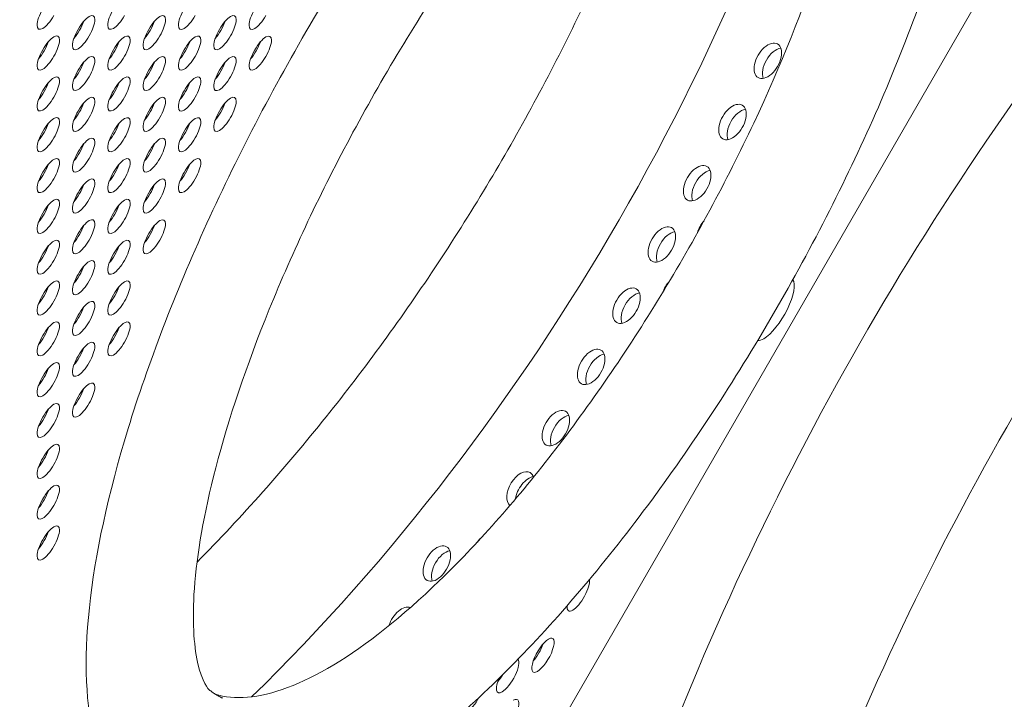
# Model space of a CAD drawing. Units: millimetres. Extents: x -5493 to 5645, y -3947 to 3764.
# Drawn here: x -1248 to -1026, y -576 to -423 of the extents above; entities that cross this region are included whole.
import ezdxf

# ---------------------------------------------------------------- set-up
doc = ezdxf.new("R2010")
doc.units = ezdxf.units.MM
doc.header["$LTSCALE"] = 0.2
doc.header["$MEASUREMENT"] = 0
doc.header["$PDMODE"] = 1
doc.linetypes.add('BORDER', pattern=[1.75, 0.5, -0.25, 0.5, -0.25, 0, -0.25])
doc.layers.add('HAGS-Dim Plan', color=7, linetype='Continuous', lineweight=50)
doc.layers.add('HAGS-EN1176 Falling Space', color=30, linetype='BORDER')
doc.layers.add('HAGS-Plan', color=7, linetype='Continuous')
doc.styles.get("Standard").update_dxf_attribs({"font": 'g13f12d.shx', "height": 300})
doc.dimstyles.new('HAGS - Dim Plan', dxfattribs={"dimtxt": 300, "dimasz": 200, "dimexe": 0.18, "dimexo": 0.0625, "dimgap": 150, "dimtad": 0, "dimlfac": 0.001, "dimrnd": 0.05, "dimzin": 1, "dimdsep": 46, "dimtxsty": 'Standard', "dimblk": 'HAGS - Dim Plan arrow', "dimcen": 0.1, "dimse1": 1, "dimse2": 1, "dimclrd": 1, "dimadec": 0, "dimazin": 0, "dimtfac": 1, "dimtofl": 0, "dimtmove": 0, "dimatfit": 3, "dimfxl": 1, "dimtolj": 1, "dimtzin": 0, "dimarcsym": 0})

# ---------------------------------------------------------------- blocks, each defined once
blk = doc.blocks.new('HAGS - Dim Plan arrow')
at = {"color": 1, "lineweight": 0}
blk.add_lwpolyline([(0, 0, 0, 0.35, 0), (-1, 0, 0.015, 0.015, 0)], format="xyseb", dxfattribs=at)
blk = doc.blocks.new('*D1')
at = {"layer": 'Defpoints', "color": 0, "transparency": 16777216}
for p in [(-3788.23, 2824.59), (58.84, -3226.75), (5448.47, -3226.75)]:
    blk.add_point(p, dxfattribs=at)
at = {"layer": 'HAGS-Dim Plan', "color": 1, "lineweight": -2, "transparency": 16777216}
for p, q in [((5448.47, 2624.59), (5448.47, 214.89)), ((5448.47, -3026.75), (5448.47, -1013.93))]:
    blk.add_line(p, q, dxfattribs=at)
at = {"layer": 'HAGS-Dim Plan', "color": 1, "lineweight": -2, "transparency": 16777216, "xscale": 200, "yscale": 200, "zscale": 200}
for p, rotation in [((5448.47, 2824.59), 90), ((5448.47, -3226.75), 270)]:
    blk.add_blockref('HAGS - Dim Plan arrow', p, dxfattribs=dict(at, rotation=rotation))
at = {"layer": 'HAGS-Dim Plan', "color": 0, "lineweight": 50, "transparency": 16777216, "insert": (5448.47, -399.52), "char_height": 300, "attachment_point": 5, "rotation": 90}
blk.add_mtext('\\A1;6.05m', dxfattribs=at)
blk = doc.blocks.new('*D2')
at = {"layer": 'Defpoints', "color": 0, "transparency": 16777216}
for p in [(-3805.02, 1297.81, 621.5), (5036.83, 1297.81), (-371.38, -1729.07, 621.08)]:
    blk.add_point(p, dxfattribs=at)
at = {"layer": 'HAGS-Dim Plan', "color": 1, "lineweight": -2, "transparency": 16777216}
for p, q in [((5036.83, 1097.81), (5036.83, 203.45)), ((5036.83, -1529.07), (5036.83, -1007.42))]:
    blk.add_line(p, q, dxfattribs=at)
at = {"layer": 'HAGS-Dim Plan', "color": 1, "lineweight": -2, "transparency": 16777216, "xscale": 200, "yscale": 200, "zscale": 200}
for p, rotation in [((5036.83, 1297.81), 90), ((5036.83, -1729.07), 270)]:
    blk.add_blockref('HAGS - Dim Plan arrow', p, dxfattribs=dict(at, rotation=rotation))
at = {"layer": 'HAGS-Dim Plan', "color": 0, "lineweight": 50, "transparency": 16777216, "insert": (5036.83, -401.98), "char_height": 300, "attachment_point": 5, "rotation": 90}
blk.add_mtext('\\A1;3.05m', dxfattribs=at)

msp = doc.modelspace()

# ---------------------------------------------------------------- linework, layer by layer
at = {"layer": 'HAGS-EN1176 Falling Space', "linetype": 'Continuous', "elevation": 0}
msp.add_lwpolyline([(-1235.299, 2398.448), (-1999.776, 2398.448, 0.0952252), (-2523.126, 2311.193), (-3050.381, 2615.864, 0.4115142), (-5092.624, 2079.567), (-5267.346, 1777.077, 0.4234709), (-4742.871, -314.505), (-4250.844, -598.334, 0.0452527), (-4039.9, -1099.67, -0.000002), (-3853.358, -1426.73), (-3633.746, -1809.093, 0.2571134), (-2022.576, -2713.969), (-1564.385, -2716.37, 0.2020266), (-501.07, -3235.312), (320.052, -3233.853, 0.2720163), (1643.024, -2458.854)], format="xyb", dxfattribs=at)
at = {"layer": 'HAGS-Plan', "lineweight": 0}
msp.add_line((-908.509, -204.371), (-1239.044, -776.874), dxfattribs=at)
at = {"layer": 'HAGS-Plan', "lineweight": 0, "extrusion": (0, 0, -1)}
for centre, major_axis, ratio, start_param, end_param in [((-1265.277, -380.06), (-152.4, -263.965), 0.5772877, -2.0264038, -1.1154037), ((-1079.48, -432.337), (-2.183, -3.781), 0.5772877, 0, 3.1415927), ((-1079.48, -432.337), (2.183, 3.781), 0.5772877, 0, 3.1415927), ((-1077.602, -433.422), (2.183, 3.781), 0.5772877, -2.6966543, -0.4449384), ((-1087.418, -446.085), (-2.183, -3.781), 0.5772877, 0, 3.1415927), ((-1087.418, -446.085), (2.183, 3.781), 0.5772877, 0, 3.1415927), ((-1085.539, -447.17), (2.183, 3.781), 0.5772877, -2.6966543, -0.4449384), ((-1095.355, -459.834), (-2.183, -3.781), 0.5772877, 0, 3.1415927), ((-1095.355, -459.834), (2.183, 3.781), 0.5772877, 0, 3.1415927), ((-1093.477, -460.918), (2.183, 3.781), 0.5772877, -2.6966543, -0.4449384), ((-1092.451, -470.676), (2.183, 3.781), 0.5772877, -1.9658596, -1.240679), ((-1103.293, -473.582), (-2.183, -3.781), 0.5772877, 0, 3.1415927), ((-1103.293, -473.582), (2.183, 3.781), 0.5772877, 0, 3.1415927), ((-1101.414, -474.666), (2.183, 3.781), 0.5772877, -2.6966543, -0.4449384), ((-1100.388, -484.424), (2.183, 3.781), 0.5772877, -1.9004176, -1.176064), ((-1078.102, -488.123), (3.968, 6.874), 0.3334056, 0.1336926, 2.6181346), ((-1111.23, -487.33), (-2.183, -3.781), 0.5772877, 0, 3.1415927), ((-1111.23, -487.33), (2.183, 3.781), 0.5772877, 0, 3.1415927), ((-1109.352, -488.415), (2.183, 3.781), 0.5772877, -2.6966543, -0.4449384), ((-1078.102, -488.123), (-3.968, -6.874), 0.3334056, -0.523458, -0.1333347), ((-1119.168, -501.078), (-2.183, -3.781), 0.5772877, 0, 3.1415927), ((-1119.168, -501.078), (2.183, 3.781), 0.5772877, 0, 3.1415927), ((-1117.289, -502.163), (2.183, 3.781), 0.5772877, -2.6966543, -0.4449384), ((-1127.105, -514.826), (-2.183, -3.781), 0.5772877, 0, 3.1415927), ((-1127.105, -514.826), (2.183, 3.781), 0.5772877, 0, 3.1415927), ((-1125.227, -515.911), (2.183, 3.781), 0.5772877, -2.6966543, -0.4449384), ((-1135.043, -528.574), (-2.183, -3.781), 0.5772877, 0.0994949, 3.1415927), ((-1133.164, -529.659), (2.183, 3.781), 0.5772877, -2.1732907, -0.4449384), ((-1135.043, -528.574), (2.183, 3.781), 0.5772877, 0, 0.4814667), ((-1142.98, -542.323), (2.183, 3.781), 0.5772877, -1.3883742, -1.0070955), ((-1153.823, -545.228), (-2.183, -3.781), 0.5772877, 0, 3.1415927), ((-1153.823, -545.228), (2.183, 3.781), 0.5772877, 0, 3.1415927), ((-1151.944, -546.313), (2.183, 3.781), 0.5772877, -2.6966543, -0.4449384), ((-1161.76, -558.976), (2.183, 3.781), 0.5772877, -1.941784, -0.0817265)]:
    msp.add_ellipse(centre, major_axis=major_axis, ratio=ratio, start_param=start_param, end_param=end_param, dxfattribs=at)
at = {"layer": 'HAGS-Plan', "lineweight": 0}
for centre, major_axis, start_param, end_param in [((-1241.115, -421.428), (-2.178, -3.773), -1.5709371, 1.5706556), ((-1233.178, -426.015), (2.178, 3.773), -1.5709371, 1.5706556), ((-1225.24, -421.434), (-2.178, -3.773), -1.5709371, 1.5706556), ((-1217.303, -426.021), (2.178, 3.773), -1.5709371, 1.5706556), ((-1209.365, -421.44), (-2.178, -3.773), -1.5709371, 1.5706556), ((-1201.428, -426.026), (2.178, 3.773), -1.5709371, 1.5706556), ((-1193.49, -421.446), (-2.178, -3.773), -1.5709371, 1.5706556), ((-1235.347, -424.762), (2.178, 3.773), -1.5709371, -1.039866), ((-1219.472, -424.768), (2.178, 3.773), -1.5709371, -1.039866), ((-1203.597, -424.774), (2.178, 3.773), -1.5709371, -1.039866), ((-1241.115, -430.595), (2.178, 3.773), -1.5709371, 1.5706556), ((-1233.178, -426.015), (-2.178, -3.773), -1.5709371, 1.5706556), ((-1235.347, -424.762), (2.178, 3.773), -2.1017267, -1.5709371), ((-1225.24, -430.601), (2.178, 3.773), -1.5709371, 1.5706556), ((-1217.303, -426.021), (-2.178, -3.773), -1.5709371, 1.5706556), ((-1219.472, -424.768), (2.178, 3.773), -2.1017267, -1.5709371), ((-1209.365, -430.607), (2.178, 3.773), -1.5709371, 1.5706556), ((-1201.428, -426.026), (-2.178, -3.773), -1.5709371, 1.5706556), ((-1203.597, -424.774), (2.178, 3.773), -2.1017267, -1.5709371), ((-1193.49, -430.613), (2.178, 3.773), -1.5709371, 1.5706556), ((-1243.285, -429.343), (2.178, 3.773), -1.5709371, -1.039866), ((-1227.41, -429.349), (2.178, 3.773), -1.5709371, -1.039866), ((-1211.535, -429.355), (2.178, 3.773), -1.5709371, -1.039866), ((-1195.66, -429.361), (2.178, 3.773), -1.5709371, -1.039866), ((-1241.115, -430.595), (-2.178, -3.773), -1.5709371, 1.5706556), ((-1243.285, -429.343), (2.178, 3.773), -2.1017267, -1.5709371), ((-1233.178, -435.182), (2.178, 3.773), -1.5709371, 1.5706556), ((-1225.24, -430.601), (-2.178, -3.773), -1.5709371, 1.5706556), ((-1227.41, -429.349), (2.178, 3.773), -2.1017267, -1.5709371), ((-1217.303, -435.188), (2.178, 3.773), -1.5709371, 1.5706556), ((-1209.365, -430.607), (-2.178, -3.773), -1.5709371, 1.5706556), ((-1211.535, -429.355), (2.178, 3.773), -2.1017267, -1.5709371), ((-1201.428, -435.194), (2.178, 3.773), -1.5709371, 1.5706556), ((-1193.49, -430.613), (-2.178, -3.773), -1.5709371, 1.5706556), ((-1195.66, -429.361), (2.178, 3.773), -2.1017267, -1.5709371), ((-1235.347, -433.93), (2.178, 3.773), -1.5709371, -1.039866), ((-1219.472, -433.936), (2.178, 3.773), -1.5709371, -1.039866), ((-1203.597, -433.942), (2.178, 3.773), -1.5709371, -1.039866), ((-1241.115, -439.763), (2.178, 3.773), -1.5709371, 1.5706556), ((-1233.178, -435.182), (-2.178, -3.773), -1.5709371, 1.5706556), ((-1235.347, -433.93), (2.178, 3.773), -2.1017267, -1.5709371), ((-1225.24, -439.769), (2.178, 3.773), -1.5709371, 1.5706556), ((-1217.303, -435.188), (-2.178, -3.773), -1.5709371, 1.5706556), ((-1219.472, -433.936), (2.178, 3.773), -2.1017267, -1.5709371), ((-1209.365, -439.775), (2.178, 3.773), -1.5709371, 1.5706556), ((-1201.428, -435.194), (-2.178, -3.773), -1.5709371, 1.5706556), ((-1203.597, -433.942), (2.178, 3.773), -2.1017267, -1.5709371), ((-1243.285, -438.51), (2.178, 3.773), -1.5709371, -1.039866), ((-1227.41, -438.516), (2.178, 3.773), -1.5709371, -1.039866), ((-1211.535, -438.522), (2.178, 3.773), -1.5709371, -1.039866), ((-1241.115, -439.763), (-2.178, -3.773), -1.5709371, 1.5706556), ((-1243.285, -438.51), (2.178, 3.773), -2.1017267, -1.5709371), ((-1225.24, -439.769), (-2.178, -3.773), -1.5709371, 1.5706556), ((-1227.41, -438.516), (2.178, 3.773), -2.1017267, -1.5709371), ((-1209.365, -439.775), (-2.178, -3.773), -1.5709371, 1.5706556), ((-1211.535, -438.522), (2.178, 3.773), -2.1017267, -1.5709371), ((-1233.178, -444.349), (2.178, 3.773), -1.5709371, 1.5706556), ((-1235.347, -443.097), (2.178, 3.773), -1.5709371, -1.039866), ((-1217.303, -444.355), (2.178, 3.773), -1.5709371, 1.5706556), ((-1219.472, -443.103), (2.178, 3.773), -1.5709371, -1.039866), ((-1201.428, -444.361), (2.178, 3.773), -1.5709371, 1.5706556), ((-1203.597, -443.109), (2.178, 3.773), -1.5709371, -1.039866), ((-1233.178, -444.349), (-2.178, -3.773), -1.5709371, 1.5706556), ((-1235.347, -443.097), (2.178, 3.773), -2.1017267, -1.5709371), ((-1217.303, -444.355), (-2.178, -3.773), -1.5709371, 1.5706556), ((-1219.472, -443.103), (2.178, 3.773), -2.1017267, -1.5709371), ((-1201.428, -444.361), (-2.178, -3.773), -1.5709371, 1.5706556), ((-1203.597, -443.109), (2.178, 3.773), -2.1017267, -1.5709371), ((-1241.115, -448.93), (2.178, 3.773), -1.5709371, 1.5706556), ((-1243.285, -447.678), (2.178, 3.773), -1.5709371, -1.039866), ((-1225.24, -448.936), (2.178, 3.773), -1.5709371, 1.5706556), ((-1227.41, -447.684), (2.178, 3.773), -1.5709371, -1.039866), ((-1209.365, -448.942), (2.178, 3.773), -1.5709371, 1.5706556), ((-1211.535, -447.69), (2.178, 3.773), -1.5709371, -1.039866), ((-1241.115, -448.93), (-2.178, -3.773), -1.5709371, 1.5706556), ((-1243.285, -447.678), (2.178, 3.773), -2.1017267, -1.5709371), ((-1225.24, -448.936), (-2.178, -3.773), -1.5709371, 1.5706556), ((-1227.41, -447.684), (2.178, 3.773), -2.1017267, -1.5709371), ((-1209.365, -448.942), (-2.178, -3.773), -1.5709371, 1.5706556), ((-1211.535, -447.69), (2.178, 3.773), -2.1017267, -1.5709371), ((-1233.178, -453.517), (2.178, 3.773), -1.5709371, 1.5706556), ((-1235.347, -452.265), (2.178, 3.773), -1.5709371, -1.039866), ((-1217.303, -453.523), (2.178, 3.773), -1.5709371, 1.5706556), ((-1219.472, -452.27), (2.178, 3.773), -1.5709371, -1.039866), ((-1233.178, -453.517), (-2.178, -3.773), -1.5709371, 1.5706556), ((-1235.347, -452.265), (2.178, 3.773), -2.1017267, -1.5709371), ((-1217.303, -453.523), (-2.178, -3.773), -1.5709371, 1.5706556), ((-1219.472, -452.27), (2.178, 3.773), -2.1017267, -1.5709371), ((-1241.115, -458.098), (2.178, 3.773), -1.5709371, 1.5706556), ((-1243.285, -456.845), (2.178, 3.773), -1.5709371, -1.039866), ((-1225.24, -458.104), (2.178, 3.773), -1.5709371, 1.5706556), ((-1227.41, -456.851), (2.178, 3.773), -1.5709371, -1.039866), ((-1209.365, -458.109), (2.178, 3.773), -1.5709371, 1.5706556), ((-1211.535, -456.857), (2.178, 3.773), -1.5709371, -1.039866), ((-1241.115, -458.098), (-2.178, -3.773), -1.5709371, 1.5706556), ((-1243.285, -456.845), (2.178, 3.773), -2.1017267, -1.5709371), ((-1225.24, -458.104), (-2.178, -3.773), -1.5709371, 1.5706556), ((-1227.41, -456.851), (2.178, 3.773), -2.1017267, -1.5709371), ((-1209.365, -458.109), (-2.178, -3.773), -1.5709371, 1.5706556), ((-1211.535, -456.857), (2.178, 3.773), -2.1017267, -1.5709371), ((-1233.178, -462.684), (2.178, 3.773), -1.5709371, 1.5706556), ((-1217.303, -462.69), (2.178, 3.773), -1.5709371, 1.5706556), ((-1233.178, -462.684), (-2.178, -3.773), -1.5709371, 1.5706556), ((-1235.347, -461.432), (2.178, 3.773), -2.1017267, -1.5709371), ((-1235.347, -461.432), (2.178, 3.773), -1.5709371, -1.039866), ((-1217.303, -462.69), (-2.178, -3.773), -1.5709371, 1.5706556), ((-1219.472, -461.438), (2.178, 3.773), -2.1017267, -1.5709371), ((-1219.472, -461.438), (2.178, 3.773), -1.5709371, -1.039866), ((-1241.115, -467.265), (2.178, 3.773), -1.5709371, 1.5706556), ((-1225.24, -467.271), (2.178, 3.773), -1.5709371, 1.5706556), ((-1241.115, -467.265), (-2.178, -3.773), -1.5709371, 1.5706556), ((-1243.285, -466.013), (2.178, 3.773), -1.5709371, -1.039866), ((-1225.24, -467.271), (-2.178, -3.773), -1.5709371, 1.5706556), ((-1227.41, -466.019), (2.178, 3.773), -1.5709371, -1.039866), ((-1243.285, -466.013), (2.178, 3.773), -2.1017267, -1.5709371), ((-1233.178, -471.852), (2.178, 3.773), -1.5709371, 1.5706556), ((-1227.41, -466.019), (2.178, 3.773), -2.1017267, -1.5709371), ((-1217.303, -471.858), (2.178, 3.773), -1.5709371, 1.5706556), ((-1233.178, -471.852), (-2.178, -3.773), -1.5709371, 1.5706556), ((-1235.347, -470.599), (2.178, 3.773), -1.5709371, -1.039866), ((-1219.472, -470.605), (2.178, 3.773), -1.5709371, -1.039866), ((-1241.115, -476.432), (2.178, 3.773), -1.5709371, 1.5706556), ((-1235.347, -470.599), (2.178, 3.773), -2.1017267, -1.5709371), ((-1225.24, -476.438), (2.178, 3.773), -1.5709371, 1.5706556), ((-1217.303, -471.858), (-2.178, -3.773), -1.5709371, 1.5706556), ((-1219.472, -470.605), (2.178, 3.773), -2.1017267, -1.5709371), ((-1243.285, -475.18), (2.178, 3.773), -1.5709371, -1.039866), ((-1227.41, -475.186), (2.178, 3.773), -1.5709371, -1.039866), ((-1241.115, -476.432), (-2.178, -3.773), -1.5709371, 1.5706556), ((-1243.285, -475.18), (2.178, 3.773), -2.1017267, -1.5709371), ((-1233.178, -481.019), (2.178, 3.773), -1.5709371, 1.5706556), ((-1225.24, -476.438), (-2.178, -3.773), -1.5709371, 1.5706556), ((-1227.41, -475.186), (2.178, 3.773), -2.1017267, -1.5709371), ((-1235.347, -479.767), (2.178, 3.773), -1.5709371, -1.039866), ((-1241.115, -485.6), (2.178, 3.773), -1.5709371, 1.5706556), ((-1233.178, -481.019), (-2.178, -3.773), -1.5709371, 1.5706556), ((-1235.347, -479.767), (2.178, 3.773), -2.1017267, -1.5709371), ((-1225.24, -485.606), (2.178, 3.773), -1.5709371, 1.5706556), ((-1243.285, -484.348), (2.178, 3.773), -1.5709371, -1.039866), ((-1227.41, -484.353), (2.178, 3.773), -1.5709371, -1.039866), ((-1241.115, -485.6), (-2.178, -3.773), -1.5709371, 1.5706556), ((-1243.285, -484.348), (2.178, 3.773), -2.1017267, -1.5709371), ((-1233.178, -490.187), (2.178, 3.773), -1.5709371, 1.5706556), ((-1225.24, -485.606), (-2.178, -3.773), -1.5709371, 1.5706556), ((-1227.41, -484.353), (2.178, 3.773), -2.1017267, -1.5709371), ((-1235.347, -488.934), (2.178, 3.773), -1.5709371, -1.039866), ((-1241.115, -494.767), (2.178, 3.773), -1.5709371, 1.5706556), ((-1233.178, -490.187), (-2.178, -3.773), -1.5709371, 1.5706556), ((-1235.347, -488.934), (2.178, 3.773), -2.1017267, -1.5709371), ((-1225.24, -494.773), (2.178, 3.773), -1.5709371, 1.5706556), ((-1243.285, -493.515), (2.178, 3.773), -1.5709371, -1.039866), ((-1227.41, -493.521), (2.178, 3.773), -1.5709371, -1.039866), ((-1241.115, -494.767), (-2.178, -3.773), -1.5709371, 1.5706556), ((-1243.285, -493.515), (2.178, 3.773), -2.1017267, -1.5709371), ((-1233.178, -499.354), (2.178, 3.773), -1.5709371, 1.5706556), ((-1225.24, -494.773), (-2.178, -3.773), -1.5709371, 1.5706556), ((-1227.41, -493.521), (2.178, 3.773), -2.1017267, -1.5709371), ((-1235.347, -498.102), (2.178, 3.773), -1.5709371, -1.039866), ((-1241.115, -503.935), (2.178, 3.773), -1.5709371, 1.5706556), ((-1233.178, -499.354), (-2.178, -3.773), -1.5709371, 1.5706556), ((-1235.347, -498.102), (2.178, 3.773), -2.1017267, -1.5709371), ((-1243.285, -502.682), (2.178, 3.773), -1.5709371, -1.039866), ((-1241.115, -503.935), (-2.178, -3.773), -1.5709371, 1.5706556), ((-1243.285, -502.682), (2.178, 3.773), -2.1017267, -1.5709371), ((-1233.178, -508.521), (2.178, 3.773), -1.5709371, 1.5706556), ((-1235.347, -507.269), (2.178, 3.773), -1.5709371, -1.039866), ((-1233.178, -508.521), (-2.178, -3.773), -1.5709371, 1.5706556), ((-1235.347, -507.269), (2.178, 3.773), -2.1017267, -1.5709371), ((-1241.115, -513.102), (2.178, 3.773), -1.5709371, 1.5706556), ((-1243.285, -511.85), (2.178, 3.773), -1.5709371, -1.039866), ((-1241.115, -513.102), (-2.178, -3.773), -1.5709371, 1.5706556), ((-1243.285, -511.85), (2.178, 3.773), -2.1017267, -1.5709371), ((-1241.115, -522.27), (2.178, 3.773), -1.5709371, 1.5706556), ((-1243.285, -521.017), (2.178, 3.773), -1.5709371, -1.039866), ((-1241.115, -522.27), (-2.178, -3.773), -1.5709371, 1.5706556), ((-1243.285, -521.017), (2.178, 3.773), -2.1017267, -1.5709371), ((-1241.115, -531.437), (2.178, 3.773), -1.5709371, 1.5706556), ((-1241.115, -531.437), (-2.178, -3.773), -1.5709371, 1.5706556), ((-1243.285, -530.185), (2.178, 3.773), -1.5709371, -1.039866), ((-1243.285, -530.185), (2.178, 3.773), -2.1017267, -1.5709371), ((-1241.115, -540.604), (2.178, 3.773), -1.5709371, 1.5706556), ((-1243.285, -539.352), (2.178, 3.773), -1.5709371, -1.039866), ((-1241.115, -540.604), (-2.178, -3.773), -1.5709371, 1.5706556), ((-1243.285, -539.352), (2.178, 3.773), -2.1017267, -1.5709371), ((-1122.053, -552.074), (2.178, 3.773), -2.6181346, -0.3790293), ((-1122.053, -552.074), (-2.178, -3.773), -0.630667, 0.523458), ((-1129.99, -565.822), (2.178, 3.773), -2.6181346, 0.523458), ((-1129.99, -565.822), (-2.178, -3.773), -2.6181346, 0.523458), ((-1132.16, -564.57), (2.178, 3.773), -2.1017267, -1.039866), ((-1137.928, -570.403), (2.178, 3.773), -2.6181346, -0.1083042), ((-1140.097, -569.151), (2.178, 3.773), -2.1017267, -1.6342583), ((-1137.928, -570.403), (-2.178, -3.773), -1.2372298, 0.523458), ((-1145.865, -574.984), (2.178, 3.773), -2.6181346, -1.4647663), ((-1137.928, -579.57), (2.178, 3.773), -2.6181346, 0.523458)]:
    msp.add_ellipse(centre, major_axis=major_axis, ratio=0.3334056, start_param=start_param, end_param=end_param, dxfattribs=at)
for points, knots in [([(-1219.911, -601.775), (-1224.961, -598.468), (-1228.542, -592.831), (-1232.732, -577.292), (-1233.157, -567.08), (-1230.63, -543.227), (-1227.67, -529.592), (-1218.696, -500.315), (-1212.697, -484.691), (-1198.275, -452.996), (-1189.859, -436.934), (-1171.454, -405.971), (-1161.47, -391.077), (-1140.93, -363.946), (-1130.379, -351.716), (-1109.743, -331.14), (-1099.666, -322.805), (-1080.926, -310.873), (-1072.273, -307.291), (-1059.407, -305.717), (-1054.62, -306.391), (-1050.57, -308.436)], [4.7311382, 4.7311382, 4.7311382, 4.7311382, 5.0333192, 5.0333192, 5.3562915, 5.3562915, 5.6791862, 5.6791862, 6.0005797, 6.0005797, 6.3214168, 6.3214168, 6.642135, 6.642135, 6.9630533, 6.9630533, 7.2846882, 7.2846882, 7.6080939, 7.6080939, 7.8352324, 7.8352324, 7.8352324, 7.8352324]), ([(-1138.908, -735.249), (-1136.325, -707.798), (-1131.084, -679.323), (-1114.045, -615.786), (-1101.103, -580.591), (-1069.032, -512.013), (-1049.906, -478.637), (-1006.952, -416.296), (-983.13, -387.336), (-936.933, -340.521), (-915.022, -321.609), (-892.652, -305.505)], [0.9008095, 0.9008095, 0.9008095, 0.9008095, 1.1390759, 1.1390759, 1.4269154, 1.4269154, 1.7147548, 1.7147548, 2.0025943, 2.0025943, 2.2407831, 2.2407831, 2.2407831, 2.2407831]), ([(-1047.39, -310.448), (-1042.391, -314.332), (-1038.712, -319.514), (-1032.72, -333.003), (-1031.385, -341.764), (-1031.151, -364.025), (-1033.33, -378.292), (-1041.155, -408.328), (-1046.6, -423.899), (-1059.98, -455.242), (-1067.831, -470.98), (-1085.211, -501.432), (-1094.721, -516.146), (-1114.607, -543.319), (-1124.979, -555.757), (-1145.941, -577.362), (-1156.495, -586.434), (-1177.88, -600.414), (-1188.685, -605.277), (-1205.636, -606.373), (-1211.305, -605.668), (-1216.578, -603.522)], [1.6167243, 1.6167243, 1.6167243, 1.6167243, 1.8088988, 1.8088988, 2.0841262, 2.0841262, 2.4512289, 2.4512289, 2.79435, 2.79435, 3.1267738, 3.1267738, 3.4566056, 3.4566056, 3.7885366, 3.7885366, 4.1295699, 4.1295699, 4.4936243, 4.4936243, 4.666461, 4.666461, 4.666461, 4.666461]), ([(-1102.233, -754.319), (-1100.611, -724.653), (-1095.373, -692.864), (-1077.956, -627.918), (-1065.783, -594.768), (-1035.508, -530.031), (-1017.411, -498.451), (-976.864, -439.602), (-954.417, -412.34), (-907.189, -364.479), (-882.411, -343.889), (-857.636, -327.493)], [0.8512364, 0.8512364, 0.8512364, 0.8512364, 1.1390759, 1.1390759, 1.4269154, 1.4269154, 1.7147548, 1.7147548, 2.0025943, 2.0025943, 2.2904337, 2.2904337, 2.2904337, 2.2904337]), ([(-1204.798, -573.714), (-1205.154, -573.437), (-1206.579, -571.978), (-1208.428, -563.498), (-1208.811, -557.828), (-1207.743, -543.184), (-1206.148, -533.951), (-1200.64, -512.782), (-1196.574, -500.691), (-1186.199, -475.154), (-1179.825, -461.677), (-1165.429, -434.971), (-1157.391, -421.749), (-1140.576, -397.114), (-1131.801, -385.698), (-1114.639, -366.022), (-1106.242, -357.71), (-1091.187, -345.173), (-1084.442, -340.789), (-1074.249, -335.989), (-1070.63, -335.321), (-1067.914, -335.337), (-1067.506, -335.477), (-1067.312, -335.555)], [4.7587677, 4.7587677, 4.7587677, 4.7587677, 5.0636512, 5.0636512, 5.3156268, 5.3156268, 5.5923185, 5.5923185, 5.8893631, 5.8893631, 6.1960122, 6.1960122, 6.505919, 6.505919, 6.8149617, 6.8149617, 7.1182441, 7.1182441, 7.4064757, 7.4064757, 7.6663777, 7.6663777, 7.8076029, 7.8076029, 7.8076029, 7.8076029]), ([(-1065.987, -336.17), (-1062.741, -339.126), (-1060.416, -343.853), (-1058.019, -356.964), (-1058.071, -365.468), (-1060.83, -385.201), (-1063.545, -396.443), (-1071.4, -420.528), (-1076.55, -433.375), (-1088.769, -459.341), (-1095.84, -472.456), (-1111.181, -497.605), (-1119.449, -509.634), (-1136.331, -531.371), (-1144.943, -541.077), (-1161.604, -557.166), (-1169.655, -563.555), (-1184.296, -572.371), (-1190.891, -574.811), (-1199.052, -575.481), (-1201.463, -575.236), (-1203.603, -574.555)], [1.6435556, 1.6435556, 1.6435556, 1.6435556, 1.9446811, 1.9446811, 2.2597387, 2.2597387, 2.5765943, 2.5765943, 2.8950367, 2.8950367, 3.2140616, 3.2140616, 3.533187, 3.533187, 3.852026, 3.852026, 4.1699157, 4.1699157, 4.4855628, 4.4855628, 4.6396297, 4.6396297, 4.6396297, 4.6396297]), ([(-1207.703, -544.917), (-1197.703, -534.786), (-1187.986, -523.853), (-1174.321, -506.814), (-1170.039, -501.214), (-1161.641, -489.688), (-1157.528, -483.761), (-1149.555, -471.689), (-1145.694, -465.544), (-1138.299, -453.156), (-1134.76, -446.916), (-1127.972, -434.293), (-1124.722, -427.911), (-1118.497, -414.97), (-1115.525, -408.409), (-1109.923, -395.234), (-1107.293, -388.62), (-1102.421, -375.466), (-1100.175, -368.927), (-1096.526, -357.398), (-1095.048, -352.4), (-1093.679, -347.423)], [4.60949704, 4.60949704, 4.60949704, 4.60949704, 4.774112, 4.774112, 4.85169022, 4.85169022, 4.93024654, 4.93024654, 5.00878766, 5.00878766, 5.08632294, 5.08632294, 5.16395333, 5.16395333, 5.24260977, 5.24260977, 5.32129705, 5.32129705, 5.39901468, 5.39901468, 5.45870554, 5.45870554, 5.45870554, 5.45870554]), ([(-1047.327, -785.782), (-1022.552, -769.382), (-997.774, -748.79), (-950.547, -700.926), (-928.102, -673.663), (-887.557, -614.811), (-869.461, -583.23), (-839.19, -518.493), (-827.018, -485.343), (-809.605, -420.398), (-804.369, -388.61), (-802.749, -358.944)], [0.8512364, 0.8512364, 0.8512364, 0.8512364, 1.1390759, 1.1390759, 1.4269154, 1.4269154, 1.7147548, 1.7147548, 2.0025943, 2.0025943, 2.2904337, 2.2904337, 2.2904337, 2.2904337]), ([(-1204.798, -573.714), (-1204.69, -573.799), (-1204.581, -573.881), (-1204.36, -574.044), (-1204.248, -574.124), (-1204.024, -574.28), (-1203.911, -574.356), (-1203.682, -574.505), (-1203.567, -574.578), (-1203.335, -574.721), (-1203.218, -574.791), (-1203.1, -574.859)], [1.52441762, 1.52441762, 1.52441762, 1.52441762, 1.53366521, 1.53366521, 1.542912801, 1.542912801, 1.552160391, 1.552160391, 1.561407982, 1.561407982, 1.570655572, 1.570655572, 1.570655572, 1.570655572]), ([(-1203.1, -574.859), (-1203.1, -574.859), (-1203.099, -574.86), (-1203.098, -574.86), (-1203.098, -574.86), (-1203.097, -574.861), (-1203.097, -574.861), (-1203.096, -574.861), (-1203.096, -574.861), (-1203.095, -574.862), (-1203.095, -574.862), (-1203.095, -574.862)], [1.57065557204, 1.57065557204, 1.57065557204, 1.57065557204, 1.57068372299, 1.57068372299, 1.57071187394, 1.57071187394, 1.57074002489, 1.57074002489, 1.57076817584, 1.57076817584, 1.57079632679, 1.57079632679, 1.57079632679, 1.57079632679]), ([(-1203.095, -574.862), (-1203.02, -574.905), (-1202.945, -574.948), (-1202.794, -575.032), (-1202.718, -575.073), (-1202.565, -575.154), (-1202.488, -575.194), (-1202.334, -575.272), (-1202.257, -575.311), (-1202.101, -575.387), (-1202.023, -575.424), (-1201.945, -575.46)], [1.570796327, 1.570796327, 1.570796327, 1.570796327, 1.576655925, 1.576655925, 1.582515523, 1.582515523, 1.588375121, 1.588375121, 1.594234719, 1.594234719, 1.600094317, 1.600094317, 1.600094317, 1.600094317])]:
    msp.add_open_spline(points, degree=3, knots=knots, dxfattribs=at)

# ---------------------------------------------------------------- dimensions: what is measured, and where the dimension line sits
at = {"layer": 'HAGS-Dim Plan', "lineweight": 50}
for base, p1, p2, picture, middle in [((5448.466, -3226.752, 576.958), (-3788.231, 2824.591, 576.958), (58.84, -3226.752, 576.958), '*D1', (5448.466, -399.521, 576.958)), ((5036.832, 1297.812, 576.958), (-371.38, -1729.069, 1198.039), (-3805.02, 1297.812, 1198.46), '*D2', (5036.832, -401.983, 576.958))]:
    dim = msp.add_linear_dim(base=base, p1=p1, p2=p2, angle=90, dimstyle='HAGS - Dim Plan', override={"dimpost": 'm'}, dxfattribs=at)
    dim.commit()
    dim.dimension.update_dxf_attribs({"geometry": picture, "text_midpoint": middle, "dimtype": 160})

doc.saveas('drawing.dxf')
